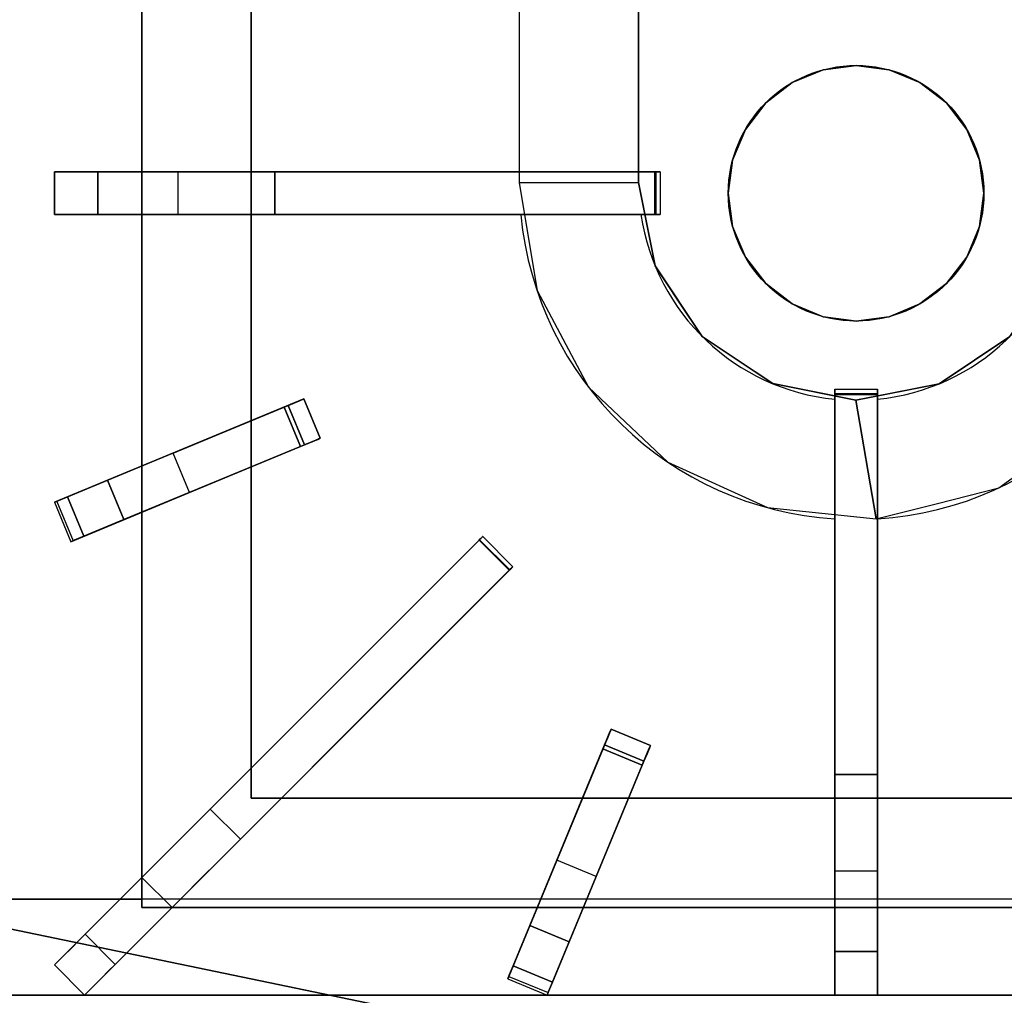
# Model space of a CAD drawing. Units: millimetres. Extents: x -1 to 1224, y -1309 to 1.
# Drawn here: x 804 to 1035, y -854 to -625 of the extents above; entities that cross this region are included whole.
import ezdxf

# ---------------------------------------------------------------- set-up
doc = ezdxf.new("R2010")
doc.units = ezdxf.units.MM
for name, color, linetype in [('IQ_200_3D', 1, 'Continuous'), ('IQ_204_2D', 7, 'Continuous'), ('IQ_204_3D', 7, 'Continuous'), ('IQ_BRONZE_3D', 40, 'Continuous')]:
    doc.layers.add(name, color=color, linetype=linetype)

msp = doc.modelspace()

# ---------------------------------------------------------------- linework, layer by layer
at = {"layer": 'IQ_200_3D'}
for points in [[(1200, -854, 198), (0, -854, 198), (0, -72, 198), (1200, -72, 198)], [(1200, -854, 660.38), (0, -854, 660.38), (0, -854, 198), (1200, -854, 198)]]:
    msp.add_3dface(points, dxfattribs=at)
at = {"layer": 'IQ_200_3D', "invisible_edges": 4}
msp.add_3dface([(0, -854, 660.38), (1200, -854, 660.38), (1200, -854.09, 661.15), (0, -854.09, 661.15)], dxfattribs=at)
at = {"layer": 'IQ_204_2D'}
for p, q in [((920.93, -492.85), (920.93, -660.79)), ((948.93, -660.79), (948.93, -537.35)), ((832.34, -660.79), (832.34, -601.75)), ((858, -612.38), (858, -660.79)), ((811.79, -670.79), (811.79, -660.79)), ((811.79, -660.79), (953.99, -660.79)), ((953.99, -660.79), (953.99, -670.79)), ((953.99, -670.79), (811.79, -670.79)), ((832.34, -729.82), (832.34, -670.79)), ((858, -670.79), (858, -719.19)), ((995, -854), (995, -711.8)), ((995, -711.8), (1005, -711.8)), ((1005, -711.8), (1005, -854)), ((870.37, -714.07), (811.79, -738.33)), ((874.2, -723.31), (870.37, -714.07)), ((815.62, -747.57), (874.2, -723.31)), ((858, -730.02), (858, -800.72)), ((811.79, -738.33), (815.62, -747.57)), ((832.34, -826.38), (832.34, -740.65)), ((912.34, -746.38), (811.79, -846.93)), ((919.41, -753.45), (912.34, -746.38)), ((818.86, -854), (919.41, -753.45)), ((942.49, -791.56), (918.22, -850.17)), ((951.73, -795.39), (942.49, -791.56)), ((927.45, -853.99), (951.73, -795.39)), ((865.06, -807.8), (935.76, -807.8)), ((946.59, -807.8), (995, -807.8)), ((1005, -807.8), (1053.41, -807.8)), ((925.14, -833.45), (839.41, -833.45)), ((995, -833.45), (935.96, -833.45)), ((1064.03, -833.45), (1005, -833.45)), ((811.79, -846.93), (818.86, -854)), ((918.22, -850.17), (927.45, -853.99)), ((1005, -854), (995, -854))]:
    msp.add_line(p, q, dxfattribs=at)
msp.add_circle((1000, -665.78), 30, dxfattribs=at)
for centre, radius, start, end in [((1000, -663.31), 79.07, 185.446, 266.3667), ((1000, -663.3), 51.07, 188.4491, 264.3541), ((1000, -663.32), 79.06, 273.626, 354.5555), ((1000, -663.3), 51.07, 275.6457, 351.5505)]:
    msp.add_arc(centre, radius, start, end, dxfattribs=at)
at = {"layer": 'IQ_204_3D'}
for points in [[(832.34, -477.58, 900), (832.34, -477.58, 880), (832.34, -833.45, 880), (832.34, -833.45, 900)], [(858, -807.8, 900), (858, -807.8, 880), (858, -492.85, 880), (858, -492.85, 900)], [(858, -492.85, 882), (858, -492.85, 880), (858, -807.8, 880), (858, -807.8, 882)], [(858, -492.85, 882), (858, -807.8, 882), (1142, -807.8, 882), (1142, -492.85, 882)], [(948.93, -663.25, 895), (948.93, -492.85, 895), (920.93, -492.85, 882), (920.93, -663.31, 882)], [(811.79, -670.79, 918.84), (811.79, -660.79, 918.84), (811.79, -660.79, 895), (811.79, -670.79, 895)], [(822, -660.79, 923.57), (822, -670.79, 923.57), (952.79, -670.79, 923.57), (952.79, -660.79, 923.57)], [(863.54, -670.79, 910.89), (863.54, -660.79, 910.89), (952.96, -660.79, 921.19), (952.96, -670.79, 921.19)], [(1005, -802.25, 910.89), (995, -802.25, 910.89), (995, -712.83, 921.19), (1005, -712.83, 921.19)], [(995, -843.79, 923.57), (1005, -843.79, 923.57), (1005, -712.99, 923.57), (995, -712.99, 923.57)], [(828.11, -742.4, 923.57), (870.51, -724.84, 923.57), (866.68, -715.6, 923.57), (824.29, -733.16, 923.57)], [(819.01, -839.71, 923.57), (826.08, -846.78, 923.57), (918.56, -754.29, 923.57), (911.49, -747.22, 923.57)], [(932.63, -841.5, 923.57), (950.19, -799.1, 923.57), (940.95, -795.28, 923.57), (923.39, -837.67, 923.57)], [(1142, -807.8, 900), (1142, -807.8, 880), (858, -807.8, 880), (858, -807.8, 900)], [(858, -807.8, 882), (858, -807.8, 880), (1142, -807.8, 880), (1142, -807.8, 882)], [(832.34, -833.45, 900), (832.34, -833.45, 880), (1167.66, -833.45, 880), (1167.66, -833.45, 900)], [(928.72, -850.94, 918.81), (932.63, -841.5, 923.57), (923.39, -837.67, 923.57), (919.48, -847.11, 918.81)], [(818.86, -854, 918.84), (811.79, -846.93, 918.84), (811.79, -846.93, 895), (818.86, -854, 895)], [(1005, -854, 918.84), (995, -854, 918.84), (995, -854, 895), (1005, -854, 895)]]:
    msp.add_3dface(points, dxfattribs=at)
for points, invisible_edges in [([(858, -807.8, 900), (858, -492.85, 900), (832.34, -477.58, 900), (832.34, -833.45, 900)], 10), ([(1051.07, -492.85, 895), (948.93, -492.85, 895), (948.93, -663.25, 895), (1051.07, -663.3, 895)], 4), ([(811.79, -670.79, 918.84), (814.67, -670.79, 919.16), (814.67, -660.79, 919.16), (811.79, -660.79, 918.84)], 2), ([(840.85, -660.79, 895), (811.79, -660.79, 895), (817.42, -660.79, 920.08), (819.9, -660.79, 921.58)], 10), ([(817.42, -660.79, 920.08), (811.79, -660.79, 895), (814.67, -660.79, 919.16)], 3), ([(811.79, -660.79, 895), (811.79, -660.79, 918.84), (814.67, -660.79, 919.16)], 12), ([(817.42, -660.79, 920.08), (814.67, -660.79, 919.16), (814.67, -670.79, 919.16), (817.42, -670.79, 920.08)], 10), ([(817.42, -670.79, 920.08), (819.9, -670.79, 921.58), (819.9, -660.79, 921.58), (817.42, -660.79, 920.08)], 10), ([(819.9, -670.79, 921.58), (822, -670.79, 923.57), (822, -660.79, 923.57), (819.9, -660.79, 921.58)], 8), ([(844.8, -660.79, 901.04), (840.85, -660.79, 895), (819.9, -660.79, 921.58), (822, -660.79, 923.57)], 10), ([(822, -660.79, 923.57), (856.52, -660.79, 909.25), (850.13, -660.79, 905.89)], 13), ([(863.54, -660.79, 910.89), (856.52, -660.79, 909.25), (822, -660.79, 923.57)], 14), ([(850.13, -660.79, 905.89), (844.8, -660.79, 901.04), (822, -660.79, 923.57)], 14), ([(863.54, -660.79, 910.89), (822, -660.79, 923.57), (952.79, -660.79, 923.57)], 13), ([(844.8, -670.79, 901.04), (840.85, -670.79, 895), (840.85, -660.79, 895), (844.8, -660.79, 901.04)], 8), ([(850.13, -670.79, 905.89), (844.8, -670.79, 901.04), (844.8, -660.79, 901.04), (850.13, -660.79, 905.89)], 10), ([(850.13, -660.79, 905.89), (856.52, -660.79, 909.25), (856.52, -670.79, 909.25), (850.13, -670.79, 905.89)], 10), ([(863.54, -670.79, 910.89), (856.52, -670.79, 909.25), (856.52, -660.79, 909.25), (863.54, -660.79, 910.89)], 2), ([(952.79, -660.79, 923.57), (953.25, -660.79, 921.27), (952.96, -660.79, 921.19), (863.54, -660.79, 910.89)], 9), ([(952.79, -670.79, 923.57), (953.09, -670.79, 923.54), (953.09, -660.79, 923.54), (952.79, -660.79, 923.57)], 2), ([(953.09, -660.79, 923.54), (953.51, -660.79, 921.42), (953.25, -660.79, 921.27), (952.79, -660.79, 923.57)], 5), ([(952.96, -660.79, 921.19), (953.25, -660.79, 921.27), (953.25, -670.79, 921.27), (952.96, -670.79, 921.19)], 2), ([(953.37, -660.79, 923.43), (953.09, -660.79, 923.54), (953.09, -670.79, 923.54), (953.37, -670.79, 923.43)], 10), ([(953.51, -660.79, 921.42), (953.09, -660.79, 923.54), (953.37, -660.79, 923.43)], 13), ([(953.25, -660.79, 921.27), (953.51, -660.79, 921.42), (953.51, -670.79, 921.42), (953.25, -670.79, 921.27)], 10), ([(953.61, -660.79, 923.25), (953.37, -660.79, 923.43), (953.37, -670.79, 923.43), (953.61, -670.79, 923.25)], 10), ([(953.72, -660.79, 921.62), (953.51, -660.79, 921.42), (953.37, -660.79, 923.43), (953.61, -660.79, 923.25)], 10), ([(953.51, -660.79, 921.42), (953.72, -660.79, 921.62), (953.72, -670.79, 921.62), (953.51, -670.79, 921.42)], 10), ([(953.8, -660.79, 923.02), (953.61, -660.79, 923.25), (953.61, -670.79, 923.25), (953.8, -670.79, 923.02)], 10), ([(953.88, -660.79, 921.88), (953.72, -660.79, 921.62), (953.61, -660.79, 923.25), (953.8, -660.79, 923.02)], 10), ([(953.72, -660.79, 921.62), (953.88, -660.79, 921.88), (953.88, -670.79, 921.88), (953.72, -670.79, 921.62)], 10), ([(953.93, -660.79, 922.75), (953.8, -660.79, 923.02), (953.8, -670.79, 923.02), (953.93, -670.79, 922.75)], 10), ([(953.97, -660.79, 922.16), (953.88, -660.79, 921.88), (953.8, -660.79, 923.02), (953.93, -660.79, 922.75)], 10), ([(953.88, -660.79, 921.88), (953.97, -660.79, 922.16), (953.97, -670.79, 922.16), (953.88, -670.79, 921.88)], 10), ([(953.99, -660.79, 922.46), (953.93, -660.79, 922.75), (953.93, -670.79, 922.75), (953.99, -670.79, 922.46)], 10), ([(953.97, -660.79, 922.16), (953.93, -660.79, 922.75), (953.99, -660.79, 922.46)], 1), ([(953.99, -670.79, 922.46), (953.97, -670.79, 922.16), (953.97, -660.79, 922.16), (953.99, -660.79, 922.46)], 10), ([(950.86, -673.03, 895), (948.93, -663.25, 895), (920.93, -663.31, 882)], 12), ([(920.93, -663.31, 882), (925.1, -688.63, 882), (950.86, -673.03, 895)], 14), ([(1047.18, -682.85, 895), (1051.07, -663.3, 895), (948.93, -663.25, 895), (952.8, -682.8, 895)], 10), ([(811.79, -670.79, 895), (840.85, -670.79, 895), (817.42, -670.79, 920.08), (814.67, -670.79, 919.16)], 10), ([(811.79, -670.79, 918.84), (811.79, -670.79, 895), (814.67, -670.79, 919.16)], 2), ([(840.85, -670.79, 895), (844.8, -670.79, 901.04), (819.9, -670.79, 921.58), (817.42, -670.79, 920.08)], 10), ([(844.8, -670.79, 901.04), (850.13, -670.79, 905.89), (822, -670.79, 923.57), (819.9, -670.79, 921.58)], 10), ([(856.52, -670.79, 909.25), (863.54, -670.79, 910.89), (822, -670.79, 923.57)], 14), ([(863.54, -670.79, 910.89), (952.96, -670.79, 921.19), (952.79, -670.79, 923.57), (822, -670.79, 923.57)], 10), ([(822, -670.79, 923.57), (850.13, -670.79, 905.89), (856.52, -670.79, 909.25)], 13), ([(953.09, -670.79, 923.54), (952.79, -670.79, 923.57), (953.25, -670.79, 921.27), (953.51, -670.79, 921.42)], 10), ([(953.25, -670.79, 921.27), (952.79, -670.79, 923.57), (952.96, -670.79, 921.19)], 3), ([(953.51, -670.79, 921.42), (953.72, -670.79, 921.62), (953.37, -670.79, 923.43), (953.09, -670.79, 923.54)], 10), ([(953.72, -670.79, 921.62), (953.88, -670.79, 921.88), (953.61, -670.79, 923.25), (953.37, -670.79, 923.43)], 10), ([(953.8, -670.79, 923.02), (953.61, -670.79, 923.25), (953.88, -670.79, 921.88)], 14), ([(953.8, -670.79, 923.02), (953.88, -670.79, 921.88), (953.97, -670.79, 922.16), (953.93, -670.79, 922.75)], 5), ([(953.97, -670.79, 922.16), (953.99, -670.79, 922.46), (953.93, -670.79, 922.75)], 12), ([(925.1, -688.63, 882), (952.8, -682.8, 895), (950.86, -673.03, 895)], 13), ([(925.1, -688.63, 882), (937.16, -711.29, 882), (952.8, -682.8, 895)], 14), ([(958.33, -691.1, 895), (952.8, -682.8, 895), (937.16, -711.29, 882)], 14), ([(952.8, -682.8, 895), (963.86, -699.39, 895), (980.43, -710.47, 895), (999.97, -714.37, 895)], 8), ([(1019.52, -710.49, 895), (1036.1, -699.43, 895), (1047.18, -682.85, 895), (952.8, -682.8, 895)], 12), ([(1019.52, -710.49, 895), (952.8, -682.8, 895), (999.97, -714.37, 895)], 3), ([(937.16, -711.29, 882), (963.86, -699.39, 895), (958.33, -691.1, 895)], 13), ([(955.84, -728.89, 882), (963.86, -699.39, 895), (937.16, -711.29, 882)], 3), ([(972.14, -704.93, 895), (963.86, -699.39, 895), (955.84, -728.89, 882)], 14), ([(1045.52, -726.23, 882), (1036.1, -699.43, 895), (1027.81, -704.96, 895)], 13), ([(955.84, -728.89, 882), (980.43, -710.47, 895), (972.14, -704.93, 895)], 13), ([(1027.81, -704.96, 895), (1019.52, -710.49, 895), (1033.49, -734.94, 882)], 14), ([(1027.81, -704.96, 895), (1033.49, -734.94, 882), (1045.52, -726.23, 882)], 13), ([(980.43, -710.47, 895), (955.84, -728.89, 882), (979.18, -739.58, 882)], 13), ([(990.2, -712.42, 895), (980.43, -710.47, 895), (979.18, -739.58, 882)], 14), ([(1005, -711.8, 922.46), (1005, -711.82, 922.16), (995, -711.82, 922.16), (995, -711.8, 922.46)], 10), ([(995, -711.8, 922.46), (995, -711.86, 922.75), (1005, -711.86, 922.75), (1005, -711.8, 922.46)], 10), ([(995, -711.82, 922.16), (995, -711.86, 922.75), (995, -711.8, 922.46)], 1), ([(995, -711.91, 921.88), (995, -711.82, 922.16), (1005, -711.82, 922.16), (1005, -711.91, 921.88)], 10), ([(995, -711.82, 922.16), (995, -711.91, 921.88), (995, -711.99, 923.02), (995, -711.86, 922.75)], 10), ([(995, -711.86, 922.75), (995, -711.99, 923.02), (1005, -711.99, 923.02), (1005, -711.86, 922.75)], 10), ([(995, -712.06, 921.62), (995, -711.91, 921.88), (1005, -711.91, 921.88), (1005, -712.06, 921.62)], 10), ([(995, -711.91, 921.88), (995, -712.06, 921.62), (995, -712.18, 923.25), (995, -711.99, 923.02)], 10), ([(1005, -711.82, 922.16), (1005, -711.8, 922.46), (1005, -711.86, 922.75)], 12), ([(1005, -711.99, 923.02), (1005, -711.91, 921.88), (1005, -711.82, 922.16), (1005, -711.86, 922.75)], 5), ([(1005, -712.06, 921.62), (1005, -711.91, 921.88), (1005, -712.18, 923.25), (1005, -712.42, 923.43)], 10), ([(1005, -711.99, 923.02), (1005, -712.18, 923.25), (1005, -711.91, 921.88)], 14), ([(1019.52, -710.49, 895), (1007.96, -712.79, 895), (1019.1, -738.59, 882)], 14), ([(1019.52, -710.49, 895), (1019.1, -738.59, 882), (1033.49, -734.94, 882)], 13), ([(866.68, -715.6, 923.57), (867.6, -715.22, 923.45), (870.37, -714.07, 919.86)], 14), ([(870.22, -714.13, 916.56), (866.68, -715.6, 923.57), (870.37, -714.07, 919.86)], 3), ([(869.36, -714.49, 913.4), (866.68, -715.6, 923.57), (870.22, -714.13, 916.56)], 3), ([(870.37, -714.07, 919.86), (867.6, -715.22, 923.45), (868.45, -714.86, 923.09)], 13), ([(869.2, -714.55, 922.5), (870.37, -714.07, 919.86), (868.45, -714.86, 923.09)], 3), ([(869.2, -714.55, 922.5), (869.79, -714.31, 921.74), (870.37, -714.07, 919.86)], 14), ([(869.36, -714.49, 913.4), (870.22, -714.13, 916.56), (874.05, -723.37, 916.56), (873.19, -723.73, 913.4)], 10), ([(870.19, -714.14, 920.84), (870.37, -714.07, 919.86), (869.79, -714.31, 921.74)], 2), ([(873.62, -723.55, 921.74), (870.19, -714.14, 920.84), (869.79, -714.31, 921.74)], 13), ([(870.37, -714.07, 919.86), (870.19, -714.14, 920.84), (874.02, -723.38, 920.84), (874.2, -723.31, 919.86)], 2), ([(873.62, -723.55, 921.74), (874.02, -723.38, 920.84), (870.19, -714.14, 920.84)], 14), ([(874.2, -723.31, 919.86), (874.05, -723.37, 916.56), (870.22, -714.13, 916.56), (870.37, -714.07, 919.86)], 2), ([(1004.71, -742.24, 882), (990.2, -712.42, 895), (979.18, -739.58, 882)], 3), ([(990.2, -712.42, 895), (1004.71, -742.24, 882), (999.97, -714.37, 895)], 1), ([(995, -711.99, 923.02), (995, -712.18, 923.25), (1005, -712.18, 923.25), (1005, -711.99, 923.02)], 10), ([(995, -712.28, 921.42), (995, -712.06, 921.62), (1005, -712.06, 921.62), (1005, -712.28, 921.42)], 10), ([(995, -712.06, 921.62), (995, -712.28, 921.42), (995, -712.42, 923.43), (995, -712.18, 923.25)], 10), ([(995, -712.18, 923.25), (995, -712.42, 923.43), (1005, -712.42, 923.43), (1005, -712.18, 923.25)], 10), ([(995, -712.54, 921.27), (995, -712.28, 921.42), (1005, -712.28, 921.42), (1005, -712.54, 921.27)], 10), ([(995, -712.7, 923.54), (995, -712.28, 921.42), (995, -712.54, 921.27), (995, -712.99, 923.57)], 5), ([(995, -712.28, 921.42), (995, -712.7, 923.54), (995, -712.42, 923.43)], 13), ([(995, -712.42, 923.43), (995, -712.7, 923.54), (1005, -712.7, 923.54), (1005, -712.42, 923.43)], 10), ([(995, -712.83, 921.19), (995, -712.54, 921.27), (1005, -712.54, 921.27), (1005, -712.83, 921.19)], 2), ([(995, -712.99, 923.57), (995, -712.54, 921.27), (995, -712.83, 921.19), (995, -802.25, 910.89)], 9), ([(1005, -712.99, 923.57), (1005, -712.7, 923.54), (995, -712.7, 923.54), (995, -712.99, 923.57)], 2), ([(995, -802.25, 910.89), (995, -843.79, 923.57), (995, -712.99, 923.57)], 13), ([(1004.71, -742.24, 882), (1007.96, -712.79, 895), (999.97, -714.37, 895)], 1), ([(1007.96, -712.79, 895), (1004.71, -742.24, 882), (1019.1, -738.59, 882)], 13), ([(1005, -712.28, 921.42), (1005, -712.06, 921.62), (1005, -712.42, 923.43), (1005, -712.7, 923.54)], 10), ([(1005, -712.7, 923.54), (1005, -712.99, 923.57), (1005, -712.54, 921.27), (1005, -712.28, 921.42)], 10), ([(1005, -712.54, 921.27), (1005, -712.99, 923.57), (1005, -712.83, 921.19)], 3), ([(1005, -802.25, 910.89), (1005, -712.83, 921.19), (1005, -712.99, 923.57), (1005, -843.79, 923.57)], 10), ([(824.29, -733.16, 923.57), (866.68, -715.6, 923.57), (852.13, -721.63, 902.88)], 14), ([(865.73, -715.99, 908.16), (852.13, -721.63, 902.88), (866.68, -715.6, 923.57)], 14), ([(865.73, -715.99, 908.16), (869.55, -725.23, 908.16), (852.13, -721.63, 902.88)], 2), ([(865.73, -715.99, 908.16), (867.83, -715.12, 910.55), (871.66, -724.36, 910.55)], 14), ([(865.73, -715.99, 908.16), (866.68, -715.6, 923.57), (867.83, -715.12, 910.55)], 3), ([(865.73, -715.99, 908.16), (871.66, -724.36, 910.55), (869.55, -725.23, 908.16)], 1), ([(869.36, -714.49, 913.4), (867.83, -715.12, 910.55), (866.68, -715.6, 923.57)], 14), ([(866.68, -715.6, 923.57), (870.51, -724.84, 923.57), (867.6, -715.22, 923.45)], 2), ([(871.42, -724.46, 923.45), (868.45, -714.86, 923.09), (867.6, -715.22, 923.45)], 13), ([(870.51, -724.84, 923.57), (871.42, -724.46, 923.45), (867.6, -715.22, 923.45)], 14), ([(867.83, -715.12, 910.55), (869.36, -714.49, 913.4), (873.19, -723.73, 913.4)], 14), ([(871.66, -724.36, 910.55), (867.83, -715.12, 910.55), (873.19, -723.73, 913.4)], 3), ([(872.28, -724.1, 923.09), (869.2, -714.55, 922.5), (868.45, -714.86, 923.09)], 13), ([(872.28, -724.1, 923.09), (868.45, -714.86, 923.09), (871.42, -724.46, 923.45)], 3), ([(873.03, -723.79, 922.5), (873.62, -723.55, 921.74), (869.79, -714.31, 921.74), (869.2, -714.55, 922.5)], 10), ([(869.2, -714.55, 922.5), (872.28, -724.1, 923.09), (873.03, -723.79, 922.5)], 13), ([(852.13, -721.63, 902.88), (839.65, -726.8, 895), (824.29, -733.16, 923.57)], 14), ([(852.13, -721.63, 902.88), (855.95, -730.87, 902.88), (839.65, -726.8, 895)], 3), ([(855.95, -730.87, 902.88), (852.13, -721.63, 902.88), (869.55, -725.23, 908.16)], 3), ([(874.2, -723.31, 919.86), (871.42, -724.46, 923.45), (870.51, -724.84, 923.57)], 13), ([(874.05, -723.37, 916.56), (874.2, -723.31, 919.86), (870.51, -724.84, 923.57)], 14), ([(873.19, -723.73, 913.4), (874.05, -723.37, 916.56), (870.51, -724.84, 923.57)], 14), ([(874.2, -723.31, 919.86), (872.28, -724.1, 923.09), (871.42, -724.46, 923.45)], 13), ([(874.2, -723.31, 919.86), (873.03, -723.79, 922.5), (872.28, -724.1, 923.09)], 13), ([(873.62, -723.55, 921.74), (873.03, -723.79, 922.5), (874.2, -723.31, 919.86)], 14), ([(874.2, -723.31, 919.86), (874.02, -723.38, 920.84), (873.62, -723.55, 921.74)], 12), ([(828.11, -742.4, 923.57), (855.95, -730.87, 902.88), (870.51, -724.84, 923.57)], 3), ([(855.95, -730.87, 902.88), (869.55, -725.23, 908.16), (870.51, -724.84, 923.57)], 14), ([(870.51, -724.84, 923.57), (869.55, -725.23, 908.16), (871.66, -724.36, 910.55)], 13), ([(871.66, -724.36, 910.55), (873.19, -723.73, 913.4), (870.51, -724.84, 923.57)], 14), ([(811.79, -738.33, 903.06), (812.63, -737.99, 911.09), (839.65, -726.8, 895)], 14), ([(839.65, -726.8, 895), (812.36, -738.1, 895), (811.79, -738.33, 903.06)], 12), ([(812.63, -737.99, 911.09), (824.29, -733.16, 923.57), (839.65, -726.8, 895)], 15), ([(839.65, -726.8, 895), (855.95, -730.87, 902.88), (843.47, -736.03, 895)], 1), ([(855.95, -730.87, 902.88), (828.11, -742.4, 923.57), (843.47, -736.03, 895)], 3), ([(824.29, -733.16, 923.57), (812.63, -737.99, 911.09), (814.85, -737.07, 918.81)], 1), ([(824.29, -733.16, 923.57), (814.85, -737.07, 918.81), (818.68, -746.31, 918.81)], 12), ([(818.68, -746.31, 918.81), (828.11, -742.4, 923.57), (824.29, -733.16, 923.57)], 12), ([(814.85, -737.07, 918.81), (812.63, -737.99, 911.09), (816.46, -747.22, 911.09)], 14), ([(816.46, -747.22, 911.09), (818.68, -746.31, 918.81), (814.85, -737.07, 918.81)], 12), ([(816.19, -747.34, 895), (843.47, -736.03, 895), (815.62, -747.57, 903.06)], 2), ([(816.46, -747.22, 911.09), (815.62, -747.57, 903.06), (843.47, -736.03, 895)], 14), ([(828.11, -742.4, 923.57), (816.46, -747.22, 911.09), (843.47, -736.03, 895)], 15), ([(811.79, -738.33, 903.06), (815.62, -747.57, 903.06), (812.63, -737.99, 911.09)], 3), ([(811.79, -738.33, 903.06), (812.36, -738.1, 895), (816.19, -747.34, 895)], 12), ([(816.19, -747.34, 895), (815.62, -747.57, 903.06), (811.79, -738.33, 903.06)], 14), ([(812.63, -737.99, 911.09), (815.62, -747.57, 903.06), (816.46, -747.22, 911.09)], 13), ([(818.68, -746.31, 918.81), (816.46, -747.22, 911.09), (828.11, -742.4, 923.57)], 2), ([(912.15, -746.56, 921.62), (912, -746.72, 921.42), (911.9, -746.82, 923.43)], 14), ([(912.15, -746.56, 921.62), (911.9, -746.82, 923.43), (912.07, -746.65, 923.25)], 13), ([(912.15, -746.56, 921.62), (919.22, -753.64, 921.62), (912, -746.72, 921.42)], 3), ([(912.15, -746.56, 921.62), (912.07, -746.65, 923.25), (912.26, -746.45, 921.88)], 3), ([(912.07, -746.65, 923.25), (912.21, -746.51, 923.02), (912.26, -746.45, 921.88)], 14), ([(912.21, -746.51, 923.02), (912.07, -746.65, 923.25), (919.14, -753.72, 923.25)], 14), ([(919.33, -753.52, 921.88), (912.15, -746.56, 921.62), (912.26, -746.45, 921.88)], 13), ([(919.22, -753.64, 921.62), (912.15, -746.56, 921.62), (919.33, -753.52, 921.88)], 3), ([(912.21, -746.51, 923.02), (912.33, -746.39, 922.16), (912.26, -746.45, 921.88)], 13), ([(912.33, -746.39, 922.16), (912.21, -746.51, 923.02), (912.3, -746.42, 922.75)], 13), ([(912.3, -746.42, 922.75), (912.21, -746.51, 923.02), (919.28, -753.58, 923.02), (919.37, -753.49, 922.75)], 10), ([(912.21, -746.51, 923.02), (919.14, -753.72, 923.25), (919.28, -753.58, 923.02)], 13), ([(912.33, -746.39, 922.16), (919.4, -753.46, 922.16), (912.26, -746.45, 921.88)], 3), ([(919.4, -753.46, 922.16), (919.33, -753.52, 921.88), (912.26, -746.45, 921.88)], 14), ([(912.34, -746.38, 922.46), (912.3, -746.42, 922.75), (919.37, -753.49, 922.75), (919.41, -753.45, 922.46)], 10), ([(912.33, -746.39, 922.16), (912.3, -746.42, 922.75), (912.34, -746.38, 922.46)], 1), ([(912.33, -746.39, 922.16), (912.34, -746.38, 922.46), (919.41, -753.45, 922.46)], 14), ([(919.41, -753.45, 922.46), (919.4, -753.46, 922.16), (912.33, -746.39, 922.16)], 14), ([(848.38, -810.33, 910.89), (819.01, -839.71, 923.57), (911.49, -747.22, 923.57)], 13), ([(855.45, -817.4, 910.89), (848.38, -810.33, 910.89), (911.61, -747.1, 921.19)], 12), ([(911.49, -747.22, 923.57), (911.61, -747.1, 921.19), (848.38, -810.33, 910.89)], 13), ([(911.61, -747.1, 921.19), (918.68, -754.18, 921.19), (855.45, -817.4, 910.89)], 12), ([(911.49, -747.22, 923.57), (911.7, -747.01, 923.54), (911.82, -746.9, 921.27)], 14), ([(911.82, -746.9, 921.27), (911.61, -747.1, 921.19), (911.49, -747.22, 923.57)], 14), ([(911.49, -747.22, 923.57), (918.56, -754.29, 923.57), (911.7, -747.01, 923.54)], 2), ([(918.89, -753.97, 921.27), (911.61, -747.1, 921.19), (911.82, -746.9, 921.27)], 13), ([(918.89, -753.97, 921.27), (918.68, -754.18, 921.19), (911.61, -747.1, 921.19)], 12), ([(911.7, -747.01, 923.54), (912, -746.72, 921.42), (911.82, -746.9, 921.27)], 13), ([(912, -746.72, 921.42), (911.7, -747.01, 923.54), (911.9, -746.82, 923.43)], 13), ([(911.9, -746.82, 923.43), (911.7, -747.01, 923.54), (918.77, -754.08, 923.54), (918.97, -753.89, 923.43)], 10), ([(918.56, -754.29, 923.57), (918.77, -754.08, 923.54), (911.7, -747.01, 923.54)], 14), ([(912, -746.72, 921.42), (919.07, -753.79, 921.42), (911.82, -746.9, 921.27)], 3), ([(911.82, -746.9, 921.27), (919.07, -753.79, 921.42), (918.89, -753.97, 921.27)], 13), ([(918.97, -753.89, 923.43), (912.07, -746.65, 923.25), (911.9, -746.82, 923.43)], 13), ([(919.22, -753.64, 921.62), (919.07, -753.79, 921.42), (912, -746.72, 921.42)], 14), ([(918.97, -753.89, 923.43), (919.14, -753.72, 923.25), (912.07, -746.65, 923.25)], 14), ([(919.14, -753.72, 923.25), (919.22, -753.64, 921.62), (919.33, -753.52, 921.88)], 13), ([(919.28, -753.58, 923.02), (919.14, -753.72, 923.25), (919.33, -753.52, 921.88)], 14), ([(919.37, -753.49, 922.75), (919.28, -753.58, 923.02), (919.4, -753.46, 922.16), (919.41, -753.45, 922.46)], 2), ([(919.28, -753.58, 923.02), (919.33, -753.52, 921.88), (919.4, -753.46, 922.16)], 13), ([(855.45, -817.4, 910.89), (918.56, -754.29, 923.57), (826.08, -846.78, 923.57)], 13), ([(855.45, -817.4, 910.89), (918.68, -754.18, 921.19), (918.56, -754.29, 923.57)], 14), ([(918.89, -753.97, 921.27), (918.77, -754.08, 923.54), (918.56, -754.29, 923.57), (918.68, -754.18, 921.19)], 5), ([(918.77, -754.08, 923.54), (918.89, -753.97, 921.27), (919.07, -753.79, 921.42), (918.97, -753.89, 923.43)], 5), ([(919.07, -753.79, 921.42), (919.22, -753.64, 921.62), (918.97, -753.89, 923.43)], 14), ([(919.22, -753.64, 921.62), (919.14, -753.72, 923.25), (918.97, -753.89, 923.43)], 13), ([(940.95, -795.28, 923.57), (941.33, -794.36, 923.45), (942.48, -791.59, 919.86)], 14), ([(942.42, -791.74, 916.56), (940.95, -795.28, 923.57), (942.48, -791.59, 919.86)], 3), ([(942.06, -792.6, 913.4), (940.95, -795.28, 923.57), (942.42, -791.74, 916.56)], 3), ([(942.06, -792.6, 913.4), (941.43, -794.13, 910.55), (940.95, -795.28, 923.57)], 14), ([(942.48, -791.59, 919.86), (941.33, -794.36, 923.45), (941.69, -793.51, 923.09)], 13), ([(951.3, -796.43, 913.4), (950.67, -797.95, 910.55), (941.43, -794.13, 910.55), (942.06, -792.6, 913.4)], 10), ([(941.99, -792.76, 922.5), (942.48, -791.59, 919.86), (941.69, -793.51, 923.09)], 3), ([(950.92, -797.33, 923.09), (941.99, -792.76, 922.5), (941.69, -793.51, 923.09)], 13), ([(941.99, -792.76, 922.5), (942.24, -792.17, 921.74), (942.48, -791.59, 919.86)], 14), ([(942.24, -792.17, 921.74), (941.99, -792.76, 922.5), (951.23, -796.59, 922.5)], 14), ([(941.99, -792.76, 922.5), (950.92, -797.33, 923.09), (951.23, -796.59, 922.5)], 13), ([(942.06, -792.6, 913.4), (942.42, -791.74, 916.56), (951.66, -795.57, 916.56), (951.3, -796.43, 913.4)], 10), ([(942.4, -791.77, 920.84), (942.48, -791.59, 919.86), (942.24, -792.17, 921.74)], 2), ([(951.48, -796, 921.74), (942.4, -791.77, 920.84), (942.24, -792.17, 921.74)], 13), ([(951.23, -796.59, 922.5), (951.48, -796, 921.74), (942.24, -792.17, 921.74)], 14), ([(942.48, -791.59, 919.86), (942.4, -791.77, 920.84), (951.64, -795.6, 920.84), (951.72, -795.42, 919.86)], 2), ([(951.48, -796, 921.74), (951.64, -795.6, 920.84), (942.4, -791.77, 920.84)], 14), ([(951.72, -795.42, 919.86), (951.66, -795.57, 916.56), (942.42, -791.74, 916.56), (942.48, -791.59, 919.86)], 2), ([(940.56, -796.23, 908.16), (941.43, -794.13, 910.55), (950.67, -797.95, 910.55)], 14), ([(940.56, -796.23, 908.16), (940.95, -795.28, 923.57), (941.43, -794.13, 910.55)], 3), ([(940.95, -795.28, 923.57), (950.19, -799.1, 923.57), (941.33, -794.36, 923.45)], 2), ([(941.69, -793.51, 923.09), (941.33, -794.36, 923.45), (950.57, -798.19, 923.45), (950.92, -797.33, 923.09)], 10), ([(950.19, -799.1, 923.57), (950.57, -798.19, 923.45), (941.33, -794.36, 923.45)], 14), ([(923.39, -837.67, 923.57), (940.95, -795.28, 923.57), (934.92, -809.83, 902.88)], 14), ([(940.56, -796.23, 908.16), (934.92, -809.83, 902.88), (940.95, -795.28, 923.57)], 14), ([(940.56, -796.23, 908.16), (949.79, -800.06, 908.16), (934.92, -809.83, 902.88)], 2), ([(940.56, -796.23, 908.16), (950.67, -797.95, 910.55), (949.79, -800.06, 908.16)], 1), ([(951.72, -795.42, 919.86), (950.57, -798.19, 923.45), (950.19, -799.1, 923.57)], 13), ([(951.66, -795.57, 916.56), (951.72, -795.42, 919.86), (950.19, -799.1, 923.57)], 14), ([(951.3, -796.43, 913.4), (951.66, -795.57, 916.56), (950.19, -799.1, 923.57)], 14), ([(950.67, -797.95, 910.55), (951.3, -796.43, 913.4), (950.19, -799.1, 923.57)], 14), ([(951.72, -795.42, 919.86), (950.92, -797.33, 923.09), (950.57, -798.19, 923.45)], 13), ([(951.72, -795.42, 919.86), (951.23, -796.59, 922.5), (950.92, -797.33, 923.09)], 13), ([(951.48, -796, 921.74), (951.23, -796.59, 922.5), (951.72, -795.42, 919.86)], 14), ([(951.72, -795.42, 919.86), (951.64, -795.6, 920.84), (951.48, -796, 921.74)], 12), ([(932.63, -841.5, 923.57), (944.16, -813.66, 902.88), (950.19, -799.1, 923.57)], 3), ([(944.16, -813.66, 902.88), (949.79, -800.06, 908.16), (950.19, -799.1, 923.57)], 14), ([(950.19, -799.1, 923.57), (949.79, -800.06, 908.16), (950.67, -797.95, 910.55)], 13), ([(944.16, -813.66, 902.88), (934.92, -809.83, 902.88), (949.79, -800.06, 908.16)], 3), ([(1005, -802.25, 910.89), (1005, -809.27, 909.25), (995, -809.27, 909.25), (995, -802.25, 910.89)], 2), ([(995, -802.25, 910.89), (995, -809.27, 909.25), (995, -843.79, 923.57)], 14), ([(1005, -809.27, 909.25), (1005, -802.25, 910.89), (1005, -843.79, 923.57)], 14), ([(1142, -807.8, 900), (858, -807.8, 900), (832.34, -833.45, 900), (1167.66, -833.45, 900)], 10), ([(848.38, -810.33, 910.89), (843.42, -815.3, 909.25), (819.01, -839.71, 923.57)], 14), ([(848.38, -810.33, 910.89), (855.45, -817.4, 910.89), (843.42, -815.3, 909.25)], 2), ([(934.92, -809.83, 902.88), (929.75, -822.31, 895), (923.39, -837.67, 923.57)], 14), ([(944.16, -813.66, 902.88), (938.99, -826.14, 895), (929.75, -822.31, 895), (934.92, -809.83, 902.88)], 8), ([(995, -815.66, 905.89), (995, -809.27, 909.25), (1005, -809.27, 909.25), (1005, -815.66, 905.89)], 10), ([(995, -843.79, 923.57), (995, -809.27, 909.25), (995, -815.66, 905.89)], 13), ([(1005, -843.79, 923.57), (1005, -815.66, 905.89), (1005, -809.27, 909.25)], 13), ([(819.01, -839.71, 923.57), (843.42, -815.3, 909.25), (838.9, -819.82, 905.89)], 13), ([(838.9, -819.82, 905.89), (843.42, -815.3, 909.25), (850.49, -822.37, 909.25)], 14), ([(843.42, -815.3, 909.25), (855.45, -817.4, 910.89), (850.49, -822.37, 909.25)], 13), ([(944.16, -813.66, 902.88), (932.63, -841.5, 923.57), (938.99, -826.14, 895)], 3), ([(1005, -815.66, 905.89), (1005, -820.99, 901.04), (995, -820.99, 901.04), (995, -815.66, 905.89)], 10), ([(995, -815.66, 905.89), (995, -820.99, 901.04), (995, -843.79, 923.57)], 14), ([(1005, -820.99, 901.04), (1005, -815.66, 905.89), (1005, -843.79, 923.57), (1005, -845.89, 921.58)], 10), ([(850.49, -822.37, 909.25), (855.45, -817.4, 910.89), (826.08, -846.78, 923.57)], 14), ([(838.9, -819.82, 905.89), (835.13, -823.59, 901.04), (819.01, -839.71, 923.57)], 14), ([(838.9, -819.82, 905.89), (845.97, -826.89, 905.89), (835.13, -823.59, 901.04)], 3), ([(845.97, -826.89, 905.89), (838.9, -819.82, 905.89), (850.49, -822.37, 909.25)], 3), ([(826.08, -846.78, 923.57), (845.97, -826.89, 905.89), (850.49, -822.37, 909.25)], 13), ([(918.22, -850.17, 903.06), (918.56, -849.33, 911.09), (929.75, -822.31, 895)], 14), ([(929.75, -822.31, 895), (918.45, -849.6, 895), (918.22, -850.17, 903.06)], 12), ([(918.56, -849.33, 911.09), (923.39, -837.67, 923.57), (929.75, -822.31, 895)], 15), ([(1005, -820.99, 901.04), (1005, -824.93, 895), (995, -824.93, 895), (995, -820.99, 901.04)], 8), ([(995, -820.99, 901.04), (995, -824.93, 895), (995, -845.89, 921.58), (995, -843.79, 923.57)], 10), ([(1005, -824.93, 895), (1005, -820.99, 901.04), (1005, -845.89, 921.58), (1005, -848.37, 920.08)], 10), ([(817.52, -841.19, 921.58), (835.13, -823.59, 901.04), (832.34, -826.38, 895)], 13), ([(835.13, -823.59, 901.04), (817.52, -841.19, 921.58), (819.01, -839.71, 923.57)], 13), ([(832.34, -826.38, 895), (835.13, -823.59, 901.04), (842.2, -830.66, 901.04)], 14), ([(845.97, -826.89, 905.89), (842.2, -830.66, 901.04), (835.13, -823.59, 901.04)], 14), ([(995, -824.93, 895), (995, -854, 895), (995, -848.37, 920.08), (995, -845.89, 921.58)], 10), ([(1005, -854, 895), (1005, -824.93, 895), (1005, -848.37, 920.08), (1005, -851.12, 919.16)], 10), ([(832.34, -826.38, 895), (811.79, -846.93, 895), (815.77, -842.95, 920.08)], 14), ([(817.52, -841.19, 921.58), (832.34, -826.38, 895), (815.77, -842.95, 920.08)], 3), ([(826.08, -846.78, 923.57), (842.2, -830.66, 901.04), (845.97, -826.89, 905.89)], 13), ([(832.34, -826.38, 895), (842.2, -830.66, 901.04), (839.41, -833.45, 895)], 1), ([(927.69, -853.42, 895), (938.99, -826.14, 895), (927.45, -853.99, 903.06)], 2), ([(927.8, -853.15, 911.09), (927.45, -853.99, 903.06), (938.99, -826.14, 895)], 14), ([(932.63, -841.5, 923.57), (927.8, -853.15, 911.09), (938.99, -826.14, 895)], 15), ([(842.2, -830.66, 901.04), (824.59, -848.26, 921.58), (839.41, -833.45, 895)], 3), ([(842.2, -830.66, 901.04), (826.08, -846.78, 923.57), (824.59, -848.26, 921.58)], 13), ([(822.84, -850.02, 920.08), (818.86, -854, 895), (839.41, -833.45, 895)], 13), ([(824.59, -848.26, 921.58), (822.84, -850.02, 920.08), (839.41, -833.45, 895)], 14), ([(923.39, -837.67, 923.57), (918.56, -849.33, 911.09), (919.48, -847.11, 918.81)], 1), ([(815.77, -842.95, 920.08), (822.84, -850.02, 920.08), (817.52, -841.19, 921.58)], 3), ([(819.01, -839.71, 923.57), (817.52, -841.19, 921.58), (824.59, -848.26, 921.58)], 14), ([(822.84, -850.02, 920.08), (824.59, -848.26, 921.58), (817.52, -841.19, 921.58)], 14), ([(819.01, -839.71, 923.57), (824.59, -848.26, 921.58), (826.08, -846.78, 923.57)], 1), ([(815.77, -842.95, 920.08), (811.79, -846.93, 895), (813.83, -844.89, 919.16)], 3), ([(815.77, -842.95, 920.08), (813.83, -844.89, 919.16), (820.9, -851.96, 919.16)], 14), ([(822.84, -850.02, 920.08), (815.77, -842.95, 920.08), (820.9, -851.96, 919.16)], 3), ([(928.72, -850.94, 918.81), (927.8, -853.15, 911.09), (932.63, -841.5, 923.57)], 2), ([(811.79, -846.93, 918.84), (818.86, -854, 918.84), (813.83, -844.89, 919.16)], 2), ([(811.79, -846.93, 895), (811.79, -846.93, 918.84), (813.83, -844.89, 919.16)], 12), ([(813.83, -844.89, 919.16), (818.86, -854, 918.84), (820.9, -851.96, 919.16)], 13), ([(1005, -845.89, 921.58), (1005, -843.79, 923.57), (995, -843.79, 923.57), (995, -845.89, 921.58)], 8), ([(1005, -848.37, 920.08), (1005, -845.89, 921.58), (995, -845.89, 921.58), (995, -848.37, 920.08)], 10), ([(919.48, -847.11, 918.81), (918.56, -849.33, 911.09), (927.8, -853.15, 911.09)], 14), ([(927.8, -853.15, 911.09), (928.72, -850.94, 918.81), (919.48, -847.11, 918.81)], 12), ([(820.9, -851.96, 919.16), (818.86, -854, 895), (822.84, -850.02, 920.08)], 3), ([(918.22, -850.17, 903.06), (927.45, -853.99, 903.06), (918.56, -849.33, 911.09)], 3), ([(918.22, -850.17, 903.06), (918.45, -849.6, 895), (927.69, -853.42, 895), (927.45, -853.99, 903.06)], 8), ([(918.56, -849.33, 911.09), (927.45, -853.99, 903.06), (927.8, -853.15, 911.09)], 13), ([(995, -848.37, 920.08), (995, -851.12, 919.16), (1005, -851.12, 919.16), (1005, -848.37, 920.08)], 10), ([(995, -848.37, 920.08), (995, -854, 895), (995, -851.12, 919.16)], 3), ([(818.86, -854, 918.84), (818.86, -854, 895), (820.9, -851.96, 919.16)], 2), ([(1005, -854, 918.84), (1005, -851.12, 919.16), (995, -851.12, 919.16), (995, -854, 918.84)], 2), ([(995, -854, 895), (995, -854, 918.84), (995, -851.12, 919.16)], 12), ([(1005, -854, 918.84), (1005, -854, 895), (1005, -851.12, 919.16)], 2)]:
    msp.add_3dface(points, dxfattribs=dict(at, invisible_edges=invisible_edges))
at = {"layer": 'IQ_BRONZE_3D'}
for points, invisible_edges in [([(970, -665.78, 913), (1025.98, -680.78, 913), (1028.98, -673.55, 913), (1007.76, -636.81, 913)], 13), ([(970, -665.78, 913), (1007.76, -636.81, 913), (985, -639.8, 913)], 15), ([(1007.76, -636.81, 913), (1000, -635.78, 913), (992.24, -636.81, 913), (985, -639.8, 913)], 8), ([(992.24, -636.81, 895), (985, -639.8, 895), (985, -639.8, 913), (992.24, -636.81, 913)], 10), ([(1000, -635.78, 895), (992.24, -636.81, 895), (992.24, -636.81, 913), (1000, -635.78, 913)], 10), ([(1000, -635.78, 913), (1007.76, -636.81, 913), (1007.76, -636.81, 895), (1000, -635.78, 895)], 10), ([(1015, -639.8, 895), (1007.76, -636.81, 895), (1007.76, -636.81, 913), (1015, -639.8, 913)], 10), ([(1007.76, -636.81, 913), (1028.98, -673.55, 913), (1025.98, -650.78, 913), (1021.21, -644.57, 913)], 11), ([(1007.76, -636.81, 913), (1021.21, -644.57, 913), (1015, -639.8, 913)], 1), ([(985, -639.8, 913), (974.02, -650.78, 913), (971.02, -658.02, 913), (970, -665.78, 913)], 9), ([(974.02, -650.78, 913), (985, -639.8, 913), (978.79, -644.57, 913)], 1), ([(985, -639.8, 895), (978.79, -644.57, 895), (978.79, -644.57, 913), (985, -639.8, 913)], 10), ([(1021.21, -644.57, 895), (1015, -639.8, 895), (1015, -639.8, 913), (1021.21, -644.57, 913)], 10), ([(978.79, -644.57, 895), (974.02, -650.78, 895), (974.02, -650.78, 913), (978.79, -644.57, 913)], 10), ([(1025.98, -650.78, 895), (1021.21, -644.57, 895), (1021.21, -644.57, 913), (1025.98, -650.78, 913)], 10), ([(971.02, -658.02, 913), (974.02, -650.78, 913), (974.02, -650.78, 895), (971.02, -658.02, 895)], 10), ([(1028.98, -658.02, 895), (1025.98, -650.78, 895), (1025.98, -650.78, 913), (1028.98, -658.02, 913)], 10), ([(1028.98, -673.55, 913), (1030, -665.78, 913), (1028.98, -658.02, 913), (1025.98, -650.78, 913)], 8), ([(970, -665.78, 913), (971.02, -658.02, 913), (971.02, -658.02, 895), (970, -665.78, 895)], 2), ([(1030, -665.78, 895), (1028.98, -658.02, 895), (1028.98, -658.02, 913), (1030, -665.78, 913)], 2), ([(970, -665.78, 895), (971.02, -673.55, 895), (971.02, -673.55, 913), (970, -665.78, 913)], 2), ([(1025.98, -680.78, 913), (970, -665.78, 913), (974.02, -680.78, 913), (1007.76, -694.76, 913)], 15), ([(974.02, -680.78, 913), (970, -665.78, 913), (971.02, -673.55, 913)], 1), ([(1030, -665.78, 913), (1028.98, -673.55, 913), (1028.98, -673.55, 895), (1030, -665.78, 895)], 2), ([(971.02, -673.55, 895), (974.02, -680.78, 895), (974.02, -680.78, 913), (971.02, -673.55, 913)], 10), ([(1025.98, -680.78, 895), (1028.98, -673.55, 895), (1028.98, -673.55, 913), (1025.98, -680.78, 913)], 10), ([(974.02, -680.78, 895), (978.79, -687, 895), (978.79, -687, 913), (974.02, -680.78, 913)], 10), ([(1007.76, -694.76, 913), (974.02, -680.78, 913), (978.79, -687, 913)], 13), ([(1007.76, -694.76, 913), (1015, -691.77, 913), (1021.21, -687, 913), (1025.98, -680.78, 913)], 8), ([(1021.21, -687, 895), (1025.98, -680.78, 895), (1025.98, -680.78, 913), (1021.21, -687, 913)], 10), ([(978.79, -687, 895), (985, -691.77, 895), (985, -691.77, 913), (978.79, -687, 913)], 10), ([(978.79, -687, 913), (985, -691.77, 913), (992.24, -694.76, 913), (1007.76, -694.76, 913)], 12), ([(1015, -691.77, 895), (1021.21, -687, 895), (1021.21, -687, 913), (1015, -691.77, 913)], 10), ([(985, -691.77, 895), (992.24, -694.76, 895), (992.24, -694.76, 913), (985, -691.77, 913)], 10), ([(1007.76, -694.76, 895), (1015, -691.77, 895), (1015, -691.77, 913), (1007.76, -694.76, 913)], 10), ([(1000, -695.78, 913), (992.24, -694.76, 913), (992.24, -694.76, 895), (1000, -695.78, 895)], 10), ([(992.24, -694.76, 913), (1000, -695.78, 913), (1007.76, -694.76, 913)], 12), ([(1000, -695.78, 895), (1007.76, -694.76, 895), (1007.76, -694.76, 913), (1000, -695.78, 913)], 10)]:
    msp.add_3dface(points, dxfattribs=dict(at, invisible_edges=invisible_edges))

# ---------------------------------------------------------------- meshes
at = {"layer": 'IQ_200_3D'}
mesh = msp.add_polyface(dxfattribs=at)
corners = [(1200, -921.17, 900), (1200, -80.35, 900), (0, -80.35, 900), (0, -921.17, 900), (32.34, -831.47, 900), (32.34, -121.7, 900), (367.66, -121.7, 900), (367.66, -831.47, 900), (432.34, -121.7, 900), (767.66, -121.7, 900), (767.66, -831.47, 900), (432.34, -831.47, 900), (832.34, -831.47, 900), (832.34, -121.7, 900), (1167.66, -121.7, 900), (1167.66, -831.47, 900)]
mesh.append_faces([[corners[k] for k in face] for face in [(6, 8, 2, 5)]], dxfattribs={"vtx0": -1, "vtx1": -1, "vtx2": -1})
mesh.append_faces([[corners[k] for k in face] for face in [(3, 11, 7, 4)]], dxfattribs={"vtx0": -1, "vtx1": -1, "vtx3": -1})
mesh.append_faces([[corners[k] for k in face] for face in [(1, 14, 15, 0), (13, 9, 10, 12), (0, 10, 11, 3)]], dxfattribs={"vtx0": -1, "vtx2": -1})
mesh.append_faces([[corners[k] for k in face] for face in [(0, 15, 12, 10)]], dxfattribs={"vtx0": -1, "vtx2": -1, "vtx3": -1})
mesh.append_faces([[corners[k] for k in face] for face in [(13, 14, 1, 9)]], dxfattribs={"vtx1": -1, "vtx2": -1, "vtx3": -1})
mesh.append_faces([[corners[k] for k in face] for face in [(8, 9, 1, 2), (11, 8, 6, 7), (4, 5, 2, 3)]], dxfattribs={"vtx1": -1, "vtx3": -1})

doc.saveas('drawing.dxf')
